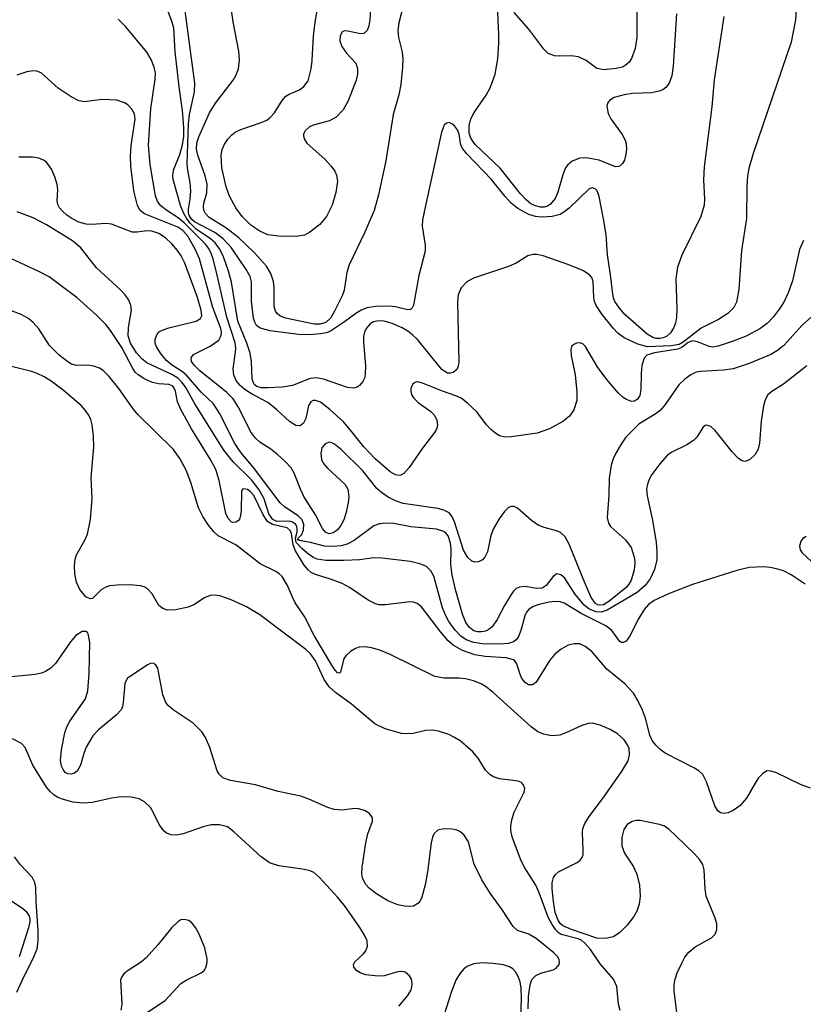
# Model space of a CAD drawing. Units: inches. Extents: x 1243762 to 1249762, y 477457 to 481457.
# Drawn here: x 1244518 to 1244622, y 478642 to 478773 of the extents above; entities that cross this region are included whole.
import ezdxf

# ---------------------------------------------------------------- set-up
doc = ezdxf.new("R2010")
doc.units = ezdxf.units.IN
doc.header["$MEASUREMENT"] = 0
doc.layers.add('Undefined', color=1, linetype='Continuous')

msp = doc.modelspace()

# ---------------------------------------------------------------- linework, layer by layer
at = {"layer": 'Undefined'}
for points, elevation in [([(1244604.83, 478773.67), (1244604.37, 478766.75), (1244604.18, 478765.44), (1244603.86, 478764.49), (1244603.4, 478763.89), (1244603, 478763.6), (1244602.54, 478763.42), (1244601.52, 478763.21), (1244598.99, 478763.1), (1244597.87, 478762.94), (1244596.56, 478762.58), (1244595.93, 478762.19), (1244595.66, 478761.81), (1244595.56, 478761.38), (1244595.77, 478760.44), (1244596.13, 478759.74), (1244597.62, 478757.67), (1244598.01, 478756.9), (1244598.15, 478756.41), (1244598.18, 478755.66), (1244598.11, 478755.08), (1244597.9, 478754.26), (1244597.67, 478753.8), (1244597.35, 478753.49), (1244597.14, 478753.4), (1244596.71, 478753.39), (1244594.54, 478754.24), (1244592.82, 478754.57), (1244591.98, 478754.52), (1244590.97, 478754.11), (1244590.35, 478753.61), (1244590.06, 478753.15), (1244589.75, 478752.33), (1244589.09, 478750.01), (1244588.74, 478749.19), (1244588.11, 478748.42), (1244587.7, 478748.16), (1244587.25, 478748.04), (1244586.77, 478748.03), (1244586.1, 478748.19), (1244585.51, 478748.48), (1244584.86, 478748.99), (1244584.14, 478749.79), (1244581.44, 478753.18), (1244578.09, 478756.32), (1244577.52, 478757.17), (1244577.33, 478757.86), (1244577.33, 478758.84), (1244577.55, 478759.76), (1244577.97, 478760.58), (1244579.59, 478762.87), (1244580.1, 478763.85), (1244580.78, 478765.68), (1244581.1, 478767.72), (1244581.25, 478769.81), (1244581.24, 478770.88), (1244580.87, 478779.86)], 108), ([(1244611.1, 478773.32), (1244609.82, 478764.93), (1244609.51, 478761.32), (1244608.51, 478753.39), (1244608.39, 478751.64), (1244608.52, 478749.09), (1244608.47, 478748.3), (1244608.03, 478746.77), (1244605.53, 478741.67), (1244604.94, 478740.04), (1244604.74, 478738.51), (1244604.88, 478734.55), (1244604.84, 478733.4), (1244604.69, 478732.61), (1244604.42, 478731.95), (1244604.01, 478731.35), (1244603.48, 478730.87), (1244603.06, 478730.66), (1244602.66, 478730.57), (1244602.1, 478730.59), (1244601.68, 478730.72), (1244600.94, 478731.18), (1244597.98, 478733.76), (1244597.24, 478734.6), (1244596.66, 478735.49), (1244596.47, 478735.99), (1244596.31, 478736.81), (1244596.13, 478738.71), (1244595.65, 478741.71), (1244595.47, 478744.4), (1244595.15, 478746.47), (1244594.58, 478749.43), (1244594.29, 478750.17), (1244594.05, 478750.46), (1244593.64, 478750.61), (1244593.25, 478750.46), (1244590.57, 478747.89), (1244589.89, 478747.34), (1244589.4, 478747.05), (1244588.34, 478746.79), (1244586.94, 478746.7), (1244586.11, 478746.78), (1244585.22, 478747.06), (1244583.75, 478747.86), (1244582.87, 478748.55), (1244582.07, 478749.42), (1244580.26, 478751.68), (1244576.99, 478755.09), (1244576.47, 478755.76), (1244576.22, 478756.25), (1244575.97, 478757.71), (1244575.79, 478758.28), (1244575.37, 478758.83), (1244575.02, 478759.1), (1244574.66, 478759.24), (1244574.32, 478759.19), (1244574.02, 478758.92), (1244573.63, 478757.98), (1244571.33, 478747.4), (1244571.14, 478746.28), (1244571.1, 478745.5), (1244571.49, 478742.99), (1244571.49, 478742.19), (1244570.65, 478738.96), (1244569.91, 478735.02), (1244569.77, 478734.66), (1244569.52, 478734.44), (1244569.16, 478734.41), (1244567.55, 478734.81), (1244566.68, 478734.89), (1244564.91, 478734.86), (1244563.77, 478734.67), (1244563.01, 478734.35), (1244562.28, 478733.92), (1244560.79, 478732.79), (1244558.92, 478731.57), (1244558.41, 478731.35), (1244557.59, 478731.19), (1244556.14, 478731.09), (1244554.68, 478731.14), (1244550.91, 478731.62), (1244549.57, 478731.96), (1244549.11, 478732.32), (1244548.87, 478732.76), (1244548.72, 478733.28), (1244548.43, 478735.53), (1244548.44, 478738.09), (1244548.26, 478738.8), (1244547.74, 478739.76), (1244545.78, 478742.64), (1244544.67, 478743.84), (1244543.6, 478744.66), (1244540.88, 478746.06), (1244540.51, 478746.38), (1244540.17, 478746.9), (1244540.08, 478747.24), (1244540.08, 478747.75), (1244540.31, 478749.09), (1244540.38, 478750.17), (1244540.32, 478751.24), (1244540, 478752.94), (1244539.92, 478753.77), (1244540.1, 478759.08), (1244540.22, 478760.33), (1244540.86, 478763.31), (1244540.92, 478764.5), (1244539.26, 478777.09)], 106), ([(1244564.4, 478777.12), (1244564.13, 478772.89), (1244564, 478772.08), (1244563.77, 478771.47), (1244563.34, 478771.09), (1244562.9, 478771.03), (1244561.21, 478771.4), (1244560.75, 478771.42), (1244560.43, 478771.25), (1244560.19, 478770.74), (1244560.18, 478770.08), (1244560.44, 478769.37), (1244561.03, 478768.48), (1244562.27, 478767.13), (1244562.52, 478766.43), (1244562.52, 478765.67), (1244562.34, 478764.86), (1244561.27, 478762.14), (1244560.58, 478760.94), (1244559.69, 478759.97), (1244558.79, 478759.5), (1244556.62, 478758.9), (1244556.12, 478758.68), (1244555.56, 478758.15), (1244555.35, 478757.72), (1244555.32, 478757.49), (1244555.41, 478757.09), (1244555.79, 478756.5), (1244558.23, 478754.34), (1244559.03, 478753.48), (1244559.51, 478752.78), (1244559.72, 478752.26), (1244559.84, 478751.42), (1244559.65, 478749.96), (1244559.14, 478748.28), (1244558.41, 478746.77), (1244557.49, 478745.73), (1244556.18, 478744.69), (1244555.46, 478744.32), (1244554.36, 478744.14), (1244552.04, 478744.16), (1244550.62, 478744.35), (1244549.55, 478744.82), (1244548.34, 478745.63), (1244547.19, 478746.79), (1244546.37, 478747.95), (1244545.53, 478749.5), (1244545.06, 478750.73), (1244544.52, 478753.24), (1244544.44, 478754.93), (1244544.55, 478755.66), (1244544.84, 478756.37), (1244545.3, 478757.04), (1244545.85, 478757.64), (1244546.28, 478757.96), (1244547.03, 478758.32), (1244549.72, 478759.24), (1244550.49, 478759.59), (1244550.93, 478759.93), (1244551.5, 478760.56), (1244552.51, 478762.19), (1244553.01, 478762.77), (1244553.42, 478763.01), (1244554.81, 478763.59), (1244555.38, 478764.02), (1244555.94, 478764.81), (1244556.35, 478766.38), (1244556.5, 478767.48), (1244556.66, 478770.71), (1244556.87, 478772.57), (1244557.33, 478775.06)], 110), ([(1244620.71, 478774.34), (1244620.62, 478772.89), (1244620.01, 478769.92), (1244615, 478755.15), (1244614.42, 478753.17), (1244614.25, 478752.16), (1244614.15, 478750.81), (1244614.1, 478746.53), (1244613.45, 478742.28), (1244613.09, 478737.1), (1244612.79, 478735.43), (1244612.43, 478734.7), (1244611.64, 478733.91), (1244610.41, 478733.11), (1244608.07, 478731.96), (1244605.71, 478730.12), (1244605.19, 478729.81), (1244604.13, 478729.62), (1244600.99, 478729.49), (1244599.69, 478729.82), (1244597.87, 478730.67), (1244597.03, 478731.31), (1244596.43, 478731.94), (1244594.97, 478733.79), (1244594.17, 478734.99), (1244593.96, 478735.5), (1244593.86, 478736.03), (1244593.76, 478738.14), (1244593.58, 478738.69), (1244593.3, 478739.05), (1244592.4, 478739.63), (1244590.52, 478740.39), (1244587.14, 478741.56), (1244586.3, 478741.73), (1244585.8, 478741.73), (1244585.1, 478741.55), (1244583.57, 478740.61), (1244582.55, 478740.14), (1244577.89, 478738.61), (1244577.01, 478738.1), (1244576.25, 478737.31), (1244575.87, 478736.4), (1244575.78, 478735.42), (1244575.93, 478727.43), (1244575.85, 478726.91), (1244575.67, 478726.47), (1244575.21, 478726.06), (1244574.84, 478725.97), (1244574.45, 478726.01), (1244574.07, 478726.2), (1244573.71, 478726.48), (1244570.47, 478730.44), (1244569.86, 478731.04), (1244569.18, 478731.57), (1244568.44, 478732.01), (1244567.11, 478732.56), (1244566.03, 478732.88), (1244565.27, 478732.95), (1244564.62, 478732.79), (1244564.2, 478732.54), (1244563.66, 478731.93), (1244563.41, 478731.44), (1244563.31, 478730.92), (1244563.28, 478730.11), (1244563.56, 478726.97), (1244563.54, 478725.85), (1244563.42, 478725.34), (1244563.21, 478724.89), (1244562.75, 478724.35), (1244562.38, 478724.1), (1244561.95, 478723.99), (1244561.19, 478724.1), (1244557.99, 478725.18), (1244557, 478725.37), (1244556.24, 478725.27), (1244553.9, 478724.36), (1244552.55, 478724.14), (1244550.56, 478724.02), (1244549.75, 478724.05), (1244549.13, 478724.21), (1244548.78, 478724.5), (1244548.54, 478725.2), (1244548.43, 478727.55), (1244548.26, 478728.64), (1244547.81, 478729.96), (1244546.61, 478732.9), (1244545.81, 478738.08), (1244545.4, 478739.54), (1244544.71, 478741.43), (1244544.24, 478742.46), (1244543.61, 478743.3), (1244543.01, 478743.82), (1244541.11, 478745.12), (1244540.31, 478745.9), (1244539.82, 478746.56), (1244539.43, 478747.27), (1244539.03, 478748.25), (1244538.06, 478751.68), (1244538, 478752.24), (1244538.09, 478752.92), (1244538.94, 478755), (1244539.3, 478756.29), (1244539.45, 478757.4), (1244539.45, 478758.56), (1244539.3, 478760.87), (1244538.83, 478763.99), (1244538.33, 478768.64), (1244538.16, 478771.79), (1244537.92, 478772.6), (1244536.9, 478775.26)], 104), ([(1244568.78, 478775.58), (1244567.98, 478772.51), (1244567.85, 478771.49), (1244567.94, 478770.53), (1244568.41, 478768.58), (1244568.52, 478767.74), (1244568.49, 478766.6), (1244568.24, 478764.31), (1244567.99, 478762.95), (1244567.24, 478760.34), (1244566.28, 478754.19), (1244565.3, 478749.65), (1244564.72, 478747.57), (1244563.49, 478744.69), (1244561.4, 478740.39), (1244561.08, 478739.35), (1244560.75, 478737.02), (1244560.45, 478736.24), (1244559.47, 478734.24), (1244558.92, 478733.31), (1244558.31, 478732.71), (1244557.56, 478732.48), (1244556.76, 478732.5), (1244552.94, 478733.3), (1244552.18, 478733.62), (1244551.84, 478733.91), (1244551.62, 478734.24), (1244551.45, 478734.86), (1244551.46, 478737.3), (1244551.38, 478738.14), (1244551.01, 478739.2), (1244550.43, 478740.19), (1244548.86, 478741.98), (1244546.75, 478743.97), (1244545.03, 478745.3), (1244542.84, 478746.65), (1244542.32, 478747.2), (1244542.14, 478747.61), (1244542.07, 478748.06), (1244542.14, 478748.57), (1244542.52, 478749.92), (1244542.57, 478751.06), (1244542.31, 478752.18), (1244541.33, 478754.93), (1244541.16, 478755.72), (1244541.2, 478756.55), (1244541.44, 478757.36), (1244542.85, 478760.53), (1244543.65, 478761.84), (1244546.01, 478764.87), (1244546.43, 478765.59), (1244546.71, 478766.39), (1244546.84, 478767.56), (1244546.75, 478768.74), (1244546, 478772.61), (1244545.66, 478775.15)], 108), ([(1244599.56, 478774), (1244599.55, 478770.55), (1244599.35, 478769.09), (1244598.83, 478767.74), (1244598.52, 478767.27), (1244598, 478766.83), (1244597.59, 478766.62), (1244596.81, 478766.41), (1244595.2, 478766.27), (1244594.27, 478766.42), (1244592.83, 478767.49), (1244591.82, 478767.99), (1244590.84, 478768.11), (1244589.35, 478768.06), (1244588.64, 478768.12), (1244587.81, 478768.44), (1244587.24, 478768.98), (1244585.25, 478771.67), (1244583.28, 478773.85)], 110), ([(1244621.66, 478743.6), (1244621.12, 478742.39), (1244620.2, 478738.24), (1244619.64, 478736.66), (1244619.04, 478735.43), (1244618.45, 478734.5), (1244617.64, 478733.4), (1244616.85, 478732.56), (1244615.89, 478731.88), (1244614.05, 478730.92), (1244612.19, 478730.18), (1244610.36, 478729.57), (1244609.6, 478729.46), (1244609.13, 478729.51), (1244607.59, 478730.15), (1244606.93, 478730.28), (1244606.38, 478730.08), (1244605.55, 478729.42), (1244604.99, 478729.16), (1244601.91, 478728.7), (1244600.89, 478728.37), (1244600.51, 478727.97), (1244600.23, 478727.02), (1244600.12, 478725.93), (1244600.08, 478723.84), (1244599.94, 478723.02), (1244599.65, 478722.52), (1244599.25, 478722.27), (1244598.84, 478722.24), (1244598.18, 478722.48), (1244597.75, 478722.76), (1244597.12, 478723.34), (1244595.77, 478724.93), (1244594.39, 478726.74), (1244592.75, 478729.55), (1244592.4, 478729.87), (1244591.99, 478730), (1244591.56, 478729.96), (1244591.18, 478729.78), (1244590.91, 478729.51), (1244590.78, 478729.12), (1244590.83, 478728.34), (1244591.37, 478725.78), (1244591.61, 478723.49), (1244591.59, 478722.37), (1244591.2, 478721.12), (1244590.61, 478720.26), (1244589.72, 478719.59), (1244587.97, 478718.62), (1244586.32, 478718.02), (1244582.93, 478717.52), (1244582.1, 478717.5), (1244581.33, 478717.68), (1244580.85, 478717.96), (1244580.19, 478718.5), (1244579.62, 478719.14), (1244578.33, 478720.87), (1244577.11, 478722), (1244576.24, 478722.65), (1244575.54, 478722.98), (1244573.76, 478723.61), (1244571.14, 478724.68), (1244570.46, 478724.83), (1244570.09, 478724.73), (1244569.81, 478724.48), (1244569.56, 478723.95), (1244569.56, 478723.55), (1244569.67, 478723.14), (1244569.95, 478722.7), (1244570.55, 478722.11), (1244572.21, 478720.89), (1244572.62, 478720.51), (1244573.02, 478719.81), (1244573.12, 478719.05), (1244572.97, 478718.57), (1244572.7, 478718.11), (1244571.13, 478716.04), (1244569.35, 478713.45), (1244568.64, 478712.68), (1244568.25, 478712.45), (1244567.92, 478712.42), (1244567.53, 478712.51), (1244566.85, 478712.91), (1244564.86, 478714.6), (1244563.34, 478716.19), (1244561.59, 478718.42), (1244560.63, 478719.51), (1244558.85, 478721.15), (1244557.58, 478722.13), (1244556.92, 478722.37), (1244556.64, 478722.35), (1244556.32, 478722.19), (1244556.02, 478721.69), (1244555.63, 478719.99), (1244555.35, 478719.36), (1244554.88, 478719), (1244554.34, 478719.04), (1244553.5, 478719.57), (1244551.77, 478721.16), (1244550.62, 478722.08), (1244548.43, 478723.23), (1244547.56, 478723.8), (1244546.95, 478724.33), (1244546.45, 478724.94), (1244546.12, 478725.71), (1244545.99, 478726.56), (1244546.34, 478728.77), (1244546.36, 478729.29), (1244546.28, 478730.03), (1244545.17, 478733.42), (1244543.77, 478739.56), (1244543.31, 478741.29), (1244543.01, 478742.09), (1244542.76, 478742.56), (1244542.34, 478743.09), (1244539.51, 478745.94), (1244538.7, 478746.61), (1244537.06, 478747.68), (1244536.42, 478748.19), (1244535.98, 478748.77), (1244535.7, 478749.51), (1244535.01, 478753.69), (1244534.77, 478756.24), (1244535.07, 478761.08), (1244535.68, 478765.01), (1244535.7, 478765.83), (1244535.55, 478766.62), (1244535.14, 478767.64), (1244534.55, 478768.58), (1244531.76, 478771.94), (1244530.75, 478772.98)], 102), ([(1244622.73, 478733.47), (1244621.5, 478732.35), (1244619.05, 478729.65), (1244618.23, 478728.99), (1244617.35, 478728.46), (1244614.46, 478727.26), (1244612.33, 478726.55), (1244611.06, 478726.37), (1244607.96, 478726.23), (1244607.42, 478726.1), (1244606.72, 478725.76), (1244605.92, 478725.18), (1244605.13, 478724.42), (1244603.3, 478721.83), (1244602.65, 478721.04), (1244602.01, 478720.54), (1244599.85, 478719.25), (1244598.1, 478717.48), (1244597.46, 478716.58), (1244596.77, 478715.36), (1244596.42, 478714.61), (1244596.16, 478713.78), (1244595.89, 478712.03), (1244595.83, 478709.81), (1244595.62, 478706.81), (1244595.79, 478706.06), (1244596.08, 478705.62), (1244598.07, 478703.86), (1244598.79, 478702.83), (1244599.24, 478701.44), (1244599.3, 478700.77), (1244599.21, 478699.9), (1244598.82, 478698.5), (1244598.51, 478697.98), (1244598.13, 478697.55), (1244595.83, 478695.66), (1244595.12, 478695.26), (1244594.67, 478695.18), (1244594.37, 478695.25), (1244594.09, 478695.43), (1244593.52, 478696.23), (1244592.44, 478698.69), (1244590.6, 478703.27), (1244590.05, 478704.25), (1244589.42, 478704.83), (1244588.92, 478705.06), (1244587.27, 478705.52), (1244586.47, 478705.82), (1244585.59, 478706.42), (1244583.72, 478708.06), (1244583.3, 478708.28), (1244582.91, 478708.3), (1244582.54, 478708.14), (1244581.99, 478707.62), (1244581.31, 478706.67), (1244580.54, 478705.37), (1244580.17, 478704.45), (1244579.73, 478702.29), (1244579.41, 478701.57), (1244579.1, 478701.22), (1244578.55, 478700.95), (1244578.13, 478700.92), (1244577.69, 478701.05), (1244577.13, 478701.53), (1244576.57, 478702.49), (1244575.37, 478706.26), (1244575, 478707.02), (1244574.66, 478707.43), (1244573.97, 478707.79), (1244573.15, 478708.01), (1244568.58, 478708.68), (1244567.56, 478709.03), (1244566.59, 478709.51), (1244565.69, 478710.13), (1244565.08, 478710.68), (1244563.19, 478713.03), (1244560.35, 478715.84), (1244559.46, 478716.58), (1244559.12, 478716.76), (1244558.77, 478716.83), (1244558.2, 478716.6), (1244557.78, 478716.1), (1244557.63, 478715.34), (1244557.74, 478714.53), (1244557.97, 478714.04), (1244558.51, 478713.37), (1244560.86, 478711.21), (1244561.21, 478710.58), (1244561.36, 478709.64), (1244561.28, 478708.79), (1244560.96, 478707.37), (1244560.67, 478706.54), (1244560.28, 478705.77), (1244559.81, 478705.17), (1244559.27, 478704.78), (1244558.73, 478704.67), (1244558.31, 478704.83), (1244557.88, 478705.37), (1244556.94, 478707.18), (1244555.39, 478709.62), (1244554.92, 478710.57), (1244554.11, 478712.72), (1244553.69, 478713.44), (1244552.93, 478714.25), (1244551.88, 478715.19), (1244550.99, 478715.89), (1244549.56, 478716.83), (1244548.96, 478717.38), (1244548.32, 478718.26), (1244546.78, 478721.37), (1244545.99, 478722.6), (1244545.15, 478723.42), (1244541.6, 478726.3), (1244540.83, 478727.07), (1244540.5, 478727.55), (1244540.43, 478728.04), (1244540.75, 478728.46), (1244542.96, 478729.59), (1244544.09, 478730.39), (1244544.44, 478730.99), (1244544.46, 478731.44), (1244544.38, 478731.91), (1244543.33, 478734.69), (1244541.55, 478741.16), (1244540.99, 478742.46), (1244539.99, 478744.18), (1244539.34, 478744.92), (1244538.65, 478745.37), (1244534.23, 478747.12), (1244533.68, 478747.58), (1244533.3, 478748.23), (1244532.85, 478750.17), (1244532.43, 478753.45), (1244532.39, 478754.76), (1244532.47, 478756.2), (1244533.02, 478759.72), (1244532.92, 478760.43), (1244532.59, 478761.03), (1244532.04, 478761.59), (1244531.61, 478761.89), (1244530.58, 478762.22), (1244528.59, 478762.33), (1244526.3, 478762.01), (1244525.54, 478762.14), (1244524.52, 478762.66), (1244522.81, 478763.84), (1244520.56, 478765.86), (1244519.95, 478766.09), (1244519.44, 478766.11), (1244518.65, 478765.97), (1244517.32, 478765.56)], 100), ([(1244604.86, 478641.14), (1244604.52, 478643.99), (1244604.52, 478644.84), (1244604.63, 478645.54), (1244604.91, 478646.37), (1244605.52, 478647.69), (1244605.94, 478648.46), (1244606.45, 478649.15), (1244607.3, 478649.84), (1244609.47, 478651.03), (1244609.94, 478651.53), (1244610.19, 478652.13), (1244610.16, 478652.88), (1244609.95, 478653.67), (1244608.77, 478656.57), (1244608.61, 478657.54), (1244608.5, 478660.05), (1244608.29, 478660.79), (1244607.93, 478661.37), (1244607.21, 478662.19), (1244604.69, 478664.62), (1244603.84, 478665.4), (1244603.21, 478665.84), (1244602.55, 478666.09), (1244600, 478666.59), (1244599.45, 478666.6), (1244598.92, 478666.48), (1244598.29, 478666.06), (1244597.83, 478665.43), (1244597.56, 478664.37), (1244597.57, 478663.24), (1244597.9, 478662.26), (1244599.06, 478660.54), (1244599.54, 478659.47), (1244599.92, 478658.05), (1244600, 478656.56), (1244599.87, 478655.52), (1244599.56, 478654.56), (1244599.14, 478653.85), (1244598.28, 478652.74), (1244597.32, 478651.73), (1244596.47, 478651.17), (1244595.4, 478650.94), (1244594.26, 478651.01), (1244590.89, 478652.13), (1244589.75, 478652.64), (1244589.39, 478652.96), (1244589.11, 478653.38), (1244588.72, 478654.39), (1244588.49, 478655.84), (1244588.34, 478657.52), (1244588.34, 478658.33), (1244588.52, 478659.06), (1244588.78, 478659.46), (1244589.17, 478659.79), (1244591.62, 478661.03), (1244592.02, 478661.33), (1244592.3, 478661.69), (1244592.43, 478662.12), (1244592.46, 478662.61), (1244592.34, 478665.02), (1244592.4, 478665.55), (1244592.64, 478666.2), (1244593.24, 478667.15), (1244595.15, 478669.67), (1244597.52, 478673.07), (1244598.39, 478674.54), (1244598.57, 478675.34), (1244598.52, 478676.15), (1244598.34, 478676.65), (1244597.87, 478677.33), (1244596.98, 478678.11), (1244596, 478678.68), (1244594.71, 478679.26), (1244593.67, 478679.51), (1244593.11, 478679.47), (1244592.28, 478679.23), (1244590.14, 478678.23), (1244589.33, 478677.95), (1244588.24, 478677.85), (1244587.18, 478678.05), (1244586.44, 478678.4), (1244585.55, 478679.06), (1244580.49, 478683.62), (1244579.61, 478684.32), (1244578.91, 478684.75), (1244577.89, 478685.15), (1244576.83, 478685.42), (1244576, 478685.5), (1244574.02, 478685.5), (1244572.74, 478685.74), (1244566.83, 478688.63), (1244565.46, 478689.2), (1244564.35, 478689.51), (1244563.52, 478689.65), (1244562.72, 478689.63), (1244562.23, 478689.46), (1244561.56, 478689.05), (1244560.98, 478688.52), (1244560.7, 478688.1), (1244560.27, 478686.32), (1244560.11, 478686.18), (1244559.86, 478686.22), (1244559.53, 478686.55), (1244559.08, 478687.23), (1244556.75, 478691.15), (1244555.47, 478693.68), (1244554.24, 478695.5), (1244553.86, 478696.24), (1244553.23, 478697.82), (1244552.51, 478698.99), (1244552.13, 478699.36), (1244551.67, 478699.67), (1244549.6, 478700.67), (1244546.38, 478703.2), (1244544.03, 478704.4), (1244543.43, 478704.95), (1244542.72, 478705.81), (1244541.98, 478706.95), (1244541.39, 478708.13), (1244540.39, 478711.48), (1244539.76, 478713.11), (1244538.95, 478714.68), (1244538.05, 478715.92), (1244533.42, 478720.44), (1244532.76, 478721.25), (1244530.86, 478723.94), (1244529.55, 478725.54), (1244528.75, 478726.36), (1244528.3, 478726.67), (1244527.54, 478726.93), (1244526.71, 478727.03), (1244525.23, 478727), (1244524.56, 478727.2), (1244524.06, 478727.48), (1244522.92, 478728.4), (1244521.64, 478729.65), (1244520.21, 478731.88), (1244519.5, 478732.71), (1244518.88, 478733.24), (1244517.88, 478733.77), (1244516.25, 478734.38)], 92), ([(1244597.33, 478641.4), (1244597.12, 478642.22), (1244596.91, 478644.59), (1244596.47, 478645.55), (1244594.69, 478647.59), (1244593.4, 478649.51), (1244592.68, 478650.34), (1244592.25, 478650.67), (1244591.78, 478650.9), (1244589.53, 478651.49), (1244589.12, 478651.75), (1244588.77, 478652.13), (1244588.31, 478652.8), (1244587.8, 478653.78), (1244586.62, 478656.99), (1244586.16, 478658.04), (1244584.62, 478660.48), (1244584.13, 478661.49), (1244583.01, 478664.46), (1244582.85, 478665.3), (1244582.84, 478665.88), (1244582.97, 478666.69), (1244583.3, 478667.72), (1244584.6, 478670.37), (1244584.68, 478670.85), (1244584.5, 478671.38), (1244584.24, 478671.65), (1244583.8, 478671.83), (1244581.34, 478672.16), (1244580.56, 478672.42), (1244580.1, 478672.68), (1244579.5, 478673.29), (1244578.52, 478674.88), (1244577.79, 478675.71), (1244576.1, 478677.18), (1244575.39, 478677.64), (1244574.6, 478678.01), (1244573.25, 478678.48), (1244572.46, 478678.61), (1244571.51, 478678.54), (1244569.69, 478678.13), (1244568.34, 478678.14), (1244566.19, 478678.76), (1244564.8, 478679.43), (1244561.71, 478682.04), (1244559.6, 478683.61), (1244558.76, 478684.35), (1244558.06, 478685.32), (1244556.91, 478687.82), (1244556.26, 478688.72), (1244555.67, 478689.32), (1244549.53, 478693.92), (1244547.77, 478694.97), (1244545.75, 478695.89), (1244544.22, 478696.43), (1244543.45, 478696.51), (1244542.95, 478696.46), (1244542.22, 478696.15), (1244540.8, 478695.26), (1244540.03, 478694.93), (1244538.39, 478694.57), (1244537.32, 478694.52), (1244536.67, 478694.73), (1244536.16, 478695.13), (1244535.25, 478696.7), (1244534.61, 478697.39), (1244534.22, 478697.62), (1244533.71, 478697.77), (1244532.32, 478697.89), (1244530.61, 478697.87), (1244529.61, 478697.74), (1244529.14, 478697.59), (1244528.5, 478697.22), (1244527.34, 478696.06), (1244527.03, 478696.02), (1244526.47, 478696.32), (1244525.68, 478697.28), (1244525.22, 478698.23), (1244525, 478699.35), (1244524.97, 478700.48), (1244525.06, 478701.31), (1244525.23, 478701.88), (1244526.34, 478703.84), (1244526.68, 478704.6), (1244527.07, 478706.56), (1244527.29, 478709.35), (1244527.16, 478712.15), (1244527.51, 478716.18), (1244527.47, 478717.64), (1244527.31, 478719.12), (1244527.12, 478719.84), (1244526.91, 478720.33), (1244526.44, 478721.04), (1244525.86, 478721.69), (1244523.44, 478723.73), (1244521.85, 478724.92), (1244520.93, 478725.52), (1244520.03, 478725.95), (1244519.24, 478726.23), (1244516.62, 478726.89)], 90), ([(1244585.16, 478641.62), (1244585.18, 478643.23), (1244585.39, 478644.81), (1244585.65, 478645.52), (1244586.16, 478646.03), (1244586.82, 478646.35), (1244588.45, 478646.78), (1244588.87, 478647.02), (1244589.26, 478647.51), (1244589.32, 478647.81), (1244589.25, 478648.18), (1244589.03, 478648.56), (1244588.55, 478649.05), (1244586.2, 478650.96), (1244585.23, 478651.51), (1244583.74, 478652.02), (1244583.14, 478652.53), (1244581.73, 478654.69), (1244580.1, 478656.95), (1244579.01, 478658.72), (1244578, 478660.81), (1244577.21, 478663.78), (1244576.66, 478664.66), (1244576.09, 478665.16), (1244575.59, 478665.36), (1244575.03, 478665.47), (1244573.9, 478665.52), (1244573.14, 478665.33), (1244572.66, 478664.87), (1244572.46, 478664.42), (1244572.28, 478663.65), (1244571.81, 478659.78), (1244571.5, 478658.09), (1244571.04, 478656.45), (1244570.82, 478655.97), (1244570.52, 478655.59), (1244569.93, 478655.26), (1244568.98, 478655.19), (1244567.87, 478655.41), (1244566.52, 478655.95), (1244565.02, 478656.88), (1244564.09, 478657.57), (1244563.55, 478658.15), (1244563.17, 478658.99), (1244563.1, 478659.54), (1244563.14, 478660.41), (1244563.62, 478663.66), (1244563.89, 478664.82), (1244564.51, 478666.54), (1244564.51, 478666.95), (1244564.11, 478667.53), (1244563.44, 478667.96), (1244562.64, 478668.17), (1244562.09, 478668.19), (1244560.49, 478667.98), (1244559.39, 478668.06), (1244558.57, 478668.33), (1244556.03, 478669.46), (1244555, 478669.82), (1244551.96, 478670.44), (1244548.99, 478671.33), (1244545.64, 478671.91), (1244544.66, 478672.27), (1244544.14, 478672.74), (1244543.88, 478673.22), (1244542.93, 478676.32), (1244542.33, 478677.65), (1244541.87, 478678.36), (1244540.72, 478679.52), (1244538.04, 478681.32), (1244537.4, 478681.88), (1244537.1, 478682.27), (1244536.7, 478683.29), (1244536.01, 478686.85), (1244535.71, 478687.33), (1244535.38, 478687.49), (1244535.05, 478687.45), (1244534.65, 478687.27), (1244531.94, 478685.46), (1244531.65, 478684.8), (1244531.44, 478682.27), (1244531.34, 478681.75), (1244531.14, 478681.31), (1244530.53, 478680.62), (1244528.14, 478678.66), (1244527.39, 478677.83), (1244526.5, 478676.33), (1244526.2, 478675.52), (1244525.77, 478673.94), (1244525.32, 478673.17), (1244524.97, 478672.91), (1244524.54, 478672.78), (1244524.1, 478672.8), (1244523.73, 478673), (1244523.46, 478673.36), (1244523.26, 478673.81), (1244523.11, 478674.59), (1244523.24, 478676.01), (1244523.69, 478678.25), (1244523.94, 478679.04), (1244524.33, 478679.81), (1244526.4, 478682.78), (1244526.72, 478683.84), (1244526.91, 478686.17), (1244526.99, 478690.23), (1244526.84, 478691.23), (1244526.68, 478691.55), (1244526.45, 478691.72), (1244525.97, 478691.72), (1244525.16, 478691.17), (1244524.43, 478690.31), (1244522.45, 478687.43), (1244521.83, 478686.85), (1244521.11, 478686.39), (1244520.59, 478686.16), (1244519.74, 478685.97), (1244516.18, 478685.64)], 88), ([(1244567.97, 478641.96), (1244569.19, 478643.4), (1244569.58, 478644.03), (1244569.73, 478644.51), (1244569.76, 478645.03), (1244569.66, 478645.53), (1244569.4, 478645.98), (1244568.84, 478646.46), (1244568.38, 478646.58), (1244567.86, 478646.52), (1244566.02, 478646.01), (1244565.24, 478645.93), (1244563.59, 478646.14), (1244562.84, 478646.39), (1244562.43, 478646.65), (1244562.03, 478647.16), (1244561.98, 478647.52), (1244562.16, 478647.87), (1244563.3, 478648.91), (1244563.61, 478649.3), (1244563.85, 478649.94), (1244563.79, 478650.64), (1244563.43, 478651.4), (1244562.8, 478652.39), (1244560.77, 478655.32), (1244559.87, 478656.42), (1244557.46, 478659.05), (1244556.71, 478659.69), (1244556.24, 478659.91), (1244555.46, 478660.11), (1244552.07, 478660.58), (1244550.84, 478661.01), (1244549.72, 478661.78), (1244546.09, 478665.11), (1244545.24, 478665.75), (1244544.19, 478666.05), (1244543.1, 478666.03), (1244542.04, 478665.79), (1244539.37, 478664.82), (1244538.51, 478664.65), (1244537.78, 478664.69), (1244537.16, 478664.93), (1244536.81, 478665.22), (1244536.2, 478666.1), (1244535.45, 478667.65), (1244535.04, 478668.32), (1244534.26, 478669.1), (1244533.55, 478669.49), (1244532.49, 478669.7), (1244531.1, 478669.74), (1244529.92, 478669.57), (1244527.3, 478669.02), (1244526.16, 478668.9), (1244524.75, 478669.06), (1244523.37, 478669.44), (1244522.68, 478669.73), (1244522.2, 478670.04), (1244521.77, 478670.41), (1244521.24, 478671.05), (1244519.44, 478673.95), (1244518.43, 478676.28), (1244517.93, 478676.84), (1244516.73, 478677.45)], 86), ([(1244517.33, 478643.83), (1244518.02, 478645.39), (1244519.57, 478648.5), (1244519.99, 478649.57), (1244520.14, 478650.59), (1244520.13, 478651.98), (1244519.87, 478655.8), (1244519.83, 478657.74), (1244519.71, 478658.4), (1244519.36, 478659.07), (1244517.82, 478660.73), (1244517.02, 478661.81)], 84), ([(1244517.67, 478648.57), (1244518.9, 478652.41), (1244519.07, 478653.18), (1244519.08, 478653.56), (1244518.96, 478654), (1244518.68, 478654.39), (1244518.09, 478654.88), (1244516.22, 478656.16)], 82), ([(1244533.85, 478640.65), (1244537, 478642.71), (1244539.07, 478644.97), (1244539.78, 478645.4), (1244541.78, 478646.38), (1244542.15, 478646.72), (1244542.4, 478647.11), (1244542.56, 478647.76), (1244542.56, 478648.27), (1244542.24, 478649.69), (1244541.44, 478651.62), (1244541.01, 478652.39), (1244540.51, 478653.05), (1244540.13, 478653.33), (1244539.52, 478653.49), (1244539.09, 478653.41), (1244538.66, 478653.17), (1244537.87, 478652.41), (1244536.02, 478650.13), (1244534.46, 478648.38), (1244533.85, 478647.86), (1244532.06, 478646.7), (1244531.51, 478646.24), (1244531.24, 478645.88), (1244531.08, 478645.46), (1244531.23, 478642.24), (1244531.11, 478641.45)], 84), ([(1244584.14, 478639.33), (1244584.24, 478642.95), (1244584.21, 478644.37), (1244584.07, 478645.19), (1244583.83, 478645.89), (1244583.45, 478646.54), (1244583.09, 478646.91), (1244582.66, 478647.2), (1244581.89, 478647.46), (1244580.47, 478647.65), (1244579.03, 478647.74), (1244577.92, 478647.59), (1244577.14, 478647.26), (1244576.67, 478646.95), (1244576.1, 478646.36), (1244575.56, 478645.43), (1244574.99, 478643.92), (1244573.33, 478638.77)], 86)]:
    msp.add_lwpolyline(points, dxfattribs=dict(at, elevation=elevation))
for points in [[(1244622.1, 478726.95, 98), (1244619, 478724.54, 98), (1244617.48, 478723.55, 98), (1244616.95, 478723.11, 98), (1244616.56, 478722.46, 98), (1244616.35, 478721.65, 98), (1244616.07, 478719.6, 98), (1244615.81, 478716.71, 98), (1244615.64, 478715.91, 98), (1244615.26, 478715.21, 98), (1244614.5, 478714.5, 98), (1244613.87, 478714.27, 98), (1244613.43, 478714.4, 98), (1244613, 478714.7, 98), (1244612.2, 478715.53, 98), (1244609.96, 478718.4, 98), (1244609.36, 478718.92, 98), (1244608.8, 478719.07, 98), (1244608.63, 478719.03, 98), (1244608.31, 478718.78, 98), (1244607.5, 478717.51, 98), (1244607.07, 478717.04, 98), (1244606.17, 478716.46, 98), (1244604.21, 478715.5, 98), (1244603.6, 478715.04, 98), (1244602.62, 478713.96, 98), (1244601.56, 478712.54, 98), (1244601.13, 478711.79, 98), (1244600.91, 478711.06, 98), (1244600.86, 478710.54, 98), (1244600.94, 478709.71, 98), (1244601.65, 478706.46, 98), (1244602.14, 478703.51, 98), (1244602.23, 478702.34, 98), (1244602.19, 478701.2, 98), (1244601.89, 478699.92, 98), (1244601.34, 478698.7, 98), (1244600.66, 478697.8, 98), (1244599.61, 478696.87, 98), (1244595.6, 478694.53, 98), (1244594.81, 478694.28, 98), (1244594.11, 478694.33, 98), (1244593.21, 478694.69, 98), (1244592.58, 478695.2, 98), (1244591.32, 478696.69, 98), (1244590, 478698.77, 98), (1244589.49, 478699.22, 98), (1244588.96, 478699.34, 98), (1244588.47, 478699, 98), (1244587.54, 478697.81, 98), (1244586.98, 478697.44, 98), (1244586.31, 478697.41, 98), (1244584.73, 478697.68, 98), (1244584, 478697.59, 98), (1244583.57, 478697.39, 98), (1244583.21, 478697.05, 98), (1244582.9, 478696.61, 98), (1244582.02, 478695.14, 98), (1244581.03, 478693.28, 98), (1244580.36, 478692.34, 98), (1244579.94, 478691.98, 98), (1244579.47, 478691.75, 98), (1244578.95, 478691.64, 98), (1244578.42, 478691.65, 98), (1244577.95, 478691.8, 98), (1244577.34, 478692.25, 98), (1244576.89, 478692.91, 98), (1244576.44, 478693.98, 98), (1244575.53, 478697.09, 98), (1244575.06, 478699.16, 98), (1244574.89, 478700.53, 98), (1244574.95, 478702.63, 98), (1244574.85, 478703.42, 98), (1244574.52, 478704.38, 98), (1244574.28, 478704.71, 98), (1244573.95, 478704.98, 98), (1244573, 478705.28, 98), (1244569.59, 478705.57, 98), (1244567.34, 478706.02, 98), (1244566.23, 478706.1, 98), (1244565.42, 478706, 98), (1244564.68, 478705.73, 98), (1244562.04, 478703.77, 98), (1244561.12, 478703.29, 98), (1244560.34, 478703.08, 98), (1244559.24, 478702.98, 98), (1244558.13, 478703.02, 98), (1244556.29, 478703.5, 98), (1244554.78, 478703.77, 98), (1244554.54, 478703.89, 98), (1244554.59, 478704.06, 98), (1244555.11, 478704.56, 98), (1244555.35, 478705.18, 98), (1244555.39, 478705.89, 98), (1244555.15, 478706.54, 98), (1244554.62, 478707.06, 98), (1244552.83, 478708.25, 98), (1244552.23, 478708.78, 98), (1244548.7, 478713.48, 98), (1244547.03, 478715.47, 98), (1244546.24, 478716.66, 98), (1244544.24, 478720.59, 98), (1244543.39, 478721.94, 98), (1244541.78, 478723.48, 98), (1244539.77, 478725.75, 98), (1244539.16, 478726.24, 98), (1244537.85, 478727.08, 98), (1244537.21, 478727.63, 98), (1244536.45, 478728.52, 98), (1244535.85, 478729.48, 98), (1244535.68, 478729.99, 98), (1244535.66, 478730.49, 98), (1244535.92, 478731.17, 98), (1244536.25, 478731.51, 98), (1244536.71, 478731.75, 98), (1244537.49, 478732.02, 98), (1244541.12, 478732.89, 98), (1244541.69, 478733.26, 98), (1244541.84, 478733.61, 98), (1244541.75, 478734.35, 98), (1244541.27, 478736.02, 98), (1244539.61, 478740.61, 98), (1244539.11, 478741.57, 98), (1244538.64, 478742.26, 98), (1244537.87, 478743.14, 98), (1244537.02, 478743.94, 98), (1244536.14, 478744.52, 98), (1244535.21, 478744.85, 98), (1244534.58, 478744.88, 98), (1244533.27, 478744.69, 98), (1244532.6, 478744.69, 98), (1244529.86, 478745.76, 98), (1244529.1, 478745.85, 98), (1244527.27, 478745.73, 98), (1244526.5, 478745.76, 98), (1244525.53, 478746.03, 98), (1244524.61, 478746.5, 98), (1244523.93, 478746.97, 98), (1244523.32, 478747.53, 98), (1244522.98, 478747.94, 98), (1244522.76, 478748.38, 98), (1244522.68, 478748.88, 98), (1244522.73, 478750.36, 98), (1244522.65, 478751.02, 98), (1244522.35, 478752.07, 98), (1244521.91, 478753.08, 98), (1244521.27, 478753.98, 98), (1244520.87, 478754.28, 98), (1244520.23, 478754.54, 98), (1244519.37, 478754.65, 98), (1244517.58, 478754.64, 98)], [(1244621.9, 478697.98, 96), (1244620.02, 478699.24, 96), (1244619.02, 478699.73, 96), (1244618.26, 478699.98, 96), (1244617.23, 478700.21, 96), (1244616.42, 478700.29, 96), (1244614.47, 478700.2, 96), (1244612.8, 478699.78, 96), (1244606.94, 478697.94, 96), (1244603.76, 478696.69, 96), (1244601.86, 478695.82, 96), (1244601.1, 478695.28, 96), (1244600.54, 478694.63, 96), (1244599.77, 478693.36, 96), (1244598.57, 478691.02, 96), (1244598.13, 478690.42, 96), (1244597.81, 478690.23, 96), (1244597.54, 478690.23, 96), (1244597.29, 478690.39, 96), (1244596.24, 478691.83, 96), (1244595.46, 478692.44, 96), (1244592.17, 478694.08, 96), (1244589.91, 478695.44, 96), (1244589.39, 478695.64, 96), (1244588.7, 478695.7, 96), (1244587.93, 478695.61, 96), (1244586.58, 478695.28, 96), (1244585.82, 478695, 96), (1244585.23, 478694.64, 96), (1244584.91, 478694.28, 96), (1244584.69, 478693.8, 96), (1244584.16, 478691.83, 96), (1244583.86, 478691.03, 96), (1244583.57, 478690.59, 96), (1244583.21, 478690.31, 96), (1244582.53, 478690.1, 96), (1244581.41, 478690.02, 96), (1244579.08, 478690.06, 96), (1244577.95, 478690.22, 96), (1244576.91, 478690.61, 96), (1244576.22, 478691.06, 96), (1244575.45, 478691.88, 96), (1244574.61, 478693.03, 96), (1244574.2, 478693.78, 96), (1244573.8, 478694.84, 96), (1244572.64, 478699.06, 96), (1244572.23, 478699.77, 96), (1244571.66, 478700.31, 96), (1244570.92, 478700.65, 96), (1244569.54, 478700.99, 96), (1244565.73, 478701.44, 96), (1244564.69, 478701.46, 96), (1244562.77, 478701.2, 96), (1244560.69, 478701.12, 96), (1244558.31, 478701.12, 96), (1244557.17, 478701.3, 96), (1244556.7, 478701.49, 96), (1244556.01, 478701.95, 96), (1244555.13, 478702.71, 96), (1244554.42, 478703.48, 96), (1244554.31, 478703.68, 96), (1244554.26, 478704.1, 96), (1244554.49, 478704.92, 96), (1244554.51, 478705.35, 96), (1244554.4, 478705.75, 96), (1244554.27, 478705.93, 96), (1244553.89, 478706.2, 96), (1244553.43, 478706.36, 96), (1244551.82, 478706.3, 96), (1244551.25, 478706.56, 96), (1244550.76, 478707.32, 96), (1244550.12, 478709.31, 96), (1244549.47, 478710.51, 96), (1244548.45, 478711.84, 96), (1244546.03, 478714.2, 96), (1244544.76, 478715.76, 96), (1244540.91, 478721.94, 96), (1244539.71, 478724.1, 96), (1244539.25, 478724.75, 96), (1244538.69, 478725.32, 96), (1244537.96, 478725.78, 96), (1244534.57, 478727.38, 96), (1244533.9, 478727.88, 96), (1244533.2, 478728.69, 96), (1244532.41, 478729.98, 96), (1244532.1, 478730.96, 96), (1244532.12, 478732.06, 96), (1244532.53, 478734.33, 96), (1244532.45, 478735, 96), (1244532.18, 478735.68, 96), (1244531.67, 478736.39, 96), (1244531.08, 478737.05, 96), (1244527.89, 478739.99, 96), (1244525.8, 478742.63, 96), (1244524.68, 478743.57, 96), (1244521.24, 478745.67, 96), (1244519.46, 478746.6, 96), (1244517.34, 478747.39, 96)], [(1244622.61, 478670.91, 94), (1244621.25, 478671.41, 94), (1244618.09, 478672.94, 94), (1244617.33, 478673.18, 94), (1244616.86, 478673.19, 94), (1244616.25, 478672.85, 94), (1244615.71, 478672.27, 94), (1244615.24, 478671.57, 94), (1244614.11, 478669.56, 94), (1244613.2, 478668.56, 94), (1244612.34, 478667.93, 94), (1244611.69, 478667.63, 94), (1244611.05, 478667.53, 94), (1244610.66, 478667.63, 94), (1244610.3, 478667.89, 94), (1244609.89, 478668.54, 94), (1244608.82, 478671.76, 94), (1244608.31, 478672.72, 94), (1244607.77, 478673.21, 94), (1244607.14, 478673.61, 94), (1244603.31, 478675.55, 94), (1244602.65, 478676.03, 94), (1244602.08, 478676.6, 94), (1244601.61, 478677.23, 94), (1244601.27, 478677.96, 94), (1244600.72, 478680.2, 94), (1244600.33, 478681.27, 94), (1244599.71, 478682.55, 94), (1244599.13, 478683.51, 94), (1244597.95, 478684.74, 94), (1244595.58, 478686.69, 94), (1244593.58, 478689.04, 94), (1244592.71, 478689.72, 94), (1244591.98, 478690.05, 94), (1244591.23, 478690.08, 94), (1244590.47, 478689.87, 94), (1244589.52, 478689.37, 94), (1244588.7, 478688.68, 94), (1244588.02, 478687.89, 94), (1244586.19, 478684.98, 94), (1244585.71, 478684.63, 94), (1244585.2, 478684.64, 94), (1244584.8, 478684.88, 94), (1244584.32, 478685.45, 94), (1244584.02, 478686.14, 94), (1244583.62, 478687.41, 94), (1244583.37, 478687.82, 94), (1244583.19, 478687.96, 94), (1244582.23, 478688.21, 94), (1244579.42, 478688.37, 94), (1244578.05, 478688.59, 94), (1244576.42, 478689.18, 94), (1244575.18, 478689.87, 94), (1244574.53, 478690.47, 94), (1244573.56, 478691.59, 94), (1244570.98, 478694.97, 94), (1244570.41, 478695.41, 94), (1244569.91, 478695.59, 94), (1244569.44, 478695.65, 94), (1244566.22, 478695.24, 94), (1244565.38, 478695.25, 94), (1244564.87, 478695.37, 94), (1244563.91, 478695.84, 94), (1244561.42, 478697.52, 94), (1244560.48, 478698.05, 94), (1244558.93, 478698.65, 94), (1244556.92, 478699.26, 94), (1244556.37, 478699.53, 94), (1244555.97, 478699.87, 94), (1244555.45, 478700.5, 94), (1244554.27, 478702.39, 94), (1244553.96, 478703.21, 94), (1244553.75, 478704.7, 94), (1244553.59, 478705.11, 94), (1244553.16, 478705.44, 94), (1244551.24, 478705.89, 94), (1244550.58, 478706.29, 94), (1244549.99, 478707.17, 94), (1244548.73, 478709.76, 94), (1244548.27, 478710.29, 94), (1244547.9, 478710.53, 94), (1244547.39, 478710.64, 94), (1244547.26, 478710.6, 94), (1244547.11, 478710.3, 94), (1244547.09, 478707.81, 94), (1244546.99, 478707.03, 94), (1244546.83, 478706.59, 94), (1244546.72, 478706.42, 94), (1244546.38, 478706.2, 94), (1244545.98, 478706.17, 94), (1244545.75, 478706.26, 94), (1244545.34, 478706.68, 94), (1244545.02, 478707.38, 94), (1244544.17, 478711.72, 94), (1244543.7, 478713.2, 94), (1244543.05, 478714.43, 94), (1244540.5, 478718.58, 94), (1244539.07, 478721.15, 94), (1244538.61, 478722.2, 94), (1244538.34, 478723.58, 94), (1244538.15, 478724.1, 94), (1244537.95, 478724.3, 94), (1244537.54, 478724.5, 94), (1244536.1, 478724.58, 94), (1244535.32, 478724.76, 94), (1244534.31, 478725.18, 94), (1244533.4, 478725.75, 94), (1244533.02, 478726.14, 94), (1244532.71, 478726.61, 94), (1244531.22, 478729.41, 94), (1244529.72, 478731.67, 94), (1244529.11, 478732.46, 94), (1244527.89, 478733.67, 94), (1244525.33, 478735.97, 94), (1244521.6, 478738.76, 94), (1244520.32, 478739.45, 94), (1244516.53, 478741.21, 94)], [(1244622.01, 478704.29, 96), (1244621.59, 478704.05, 96), (1244621.3, 478703.7, 96), (1244621.15, 478703.01, 96), (1244621.23, 478702.54, 96), (1244621.49, 478702.12, 96), (1244623.29, 478700.45, 96)]]:
    msp.add_polyline3d(points, dxfattribs=at)

doc.saveas('drawing.dxf')
